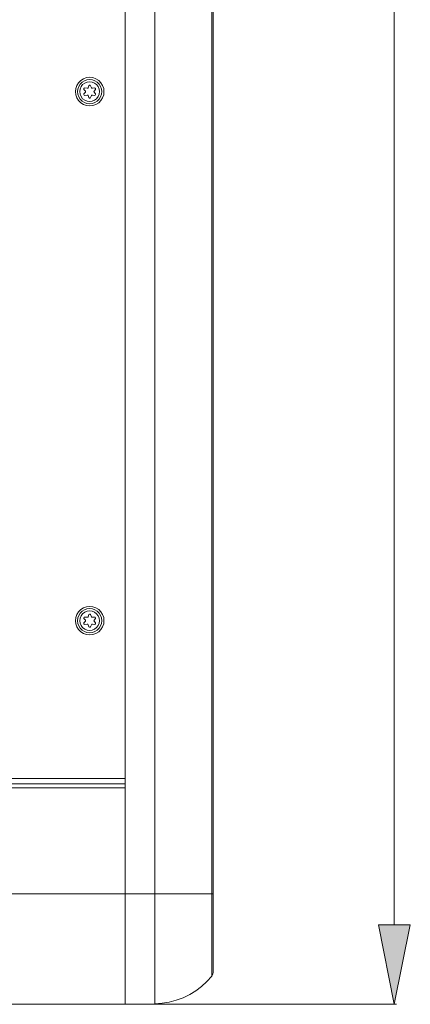
# Model space of a CAD drawing. Units: millimetres. Extents: x 589 to 3399, y 902 to 2722.
# Drawn here: x 1616 to 1704, y 1849 to 2072 of the extents above; entities that cross this region are included whole.
import ezdxf

# ---------------------------------------------------------------- set-up
doc = ezdxf.new("R2010")
doc.units = ezdxf.units.MM
doc.header["$LTSCALE"] = 50.8
doc.layers.add('レイヤー 1', color=7, linetype='Continuous', lineweight=0)

msp = doc.modelspace()

# ---------------------------------------------------------------- hatches: boundary and pattern name
at = {"layer": 'レイヤー 1', "linetype": 'Continuous', "lineweight": 0, "true_color": 0x0000ff}
msp.add_hatch(color=5, dxfattribs=at).paths.add_polyline_path([(1700.53, 1848.65), (1704.17, 1866.68), (1696.93, 1866.68)])

# ---------------------------------------------------------------- linework, layer by layer
at = {"layer": 'レイヤー 1', "color": 2, "linetype": 'Continuous', "lineweight": 0}
for p, q in [((1639.53, 1898.81), (1639.53, 2400.63)), ((1646.3, 2400.51), (1646.3, 1848.78)), ((1659.17, 1855.04), (1659.17, 2394.28)), ((1659.51, 1855.97), (1659.51, 2393.35)), ((1700.53, 1866.68), (1700.53, 2142.87)), ((1631.15, 2056.55), (1631.31, 2057.01)), ((1631.7, 2057.01), (1631.91, 2056.55)), ((1630.55, 2055.79), (1630.21, 2056.17)), ((1630.21, 2055.15), (1630.55, 2055.53)), ((1630.43, 2056.51), (1630.93, 2056.46)), ((1630.55, 2055.53), (1630.55, 2055.79)), ((1631.31, 2054.3), (1631.15, 2054.77)), ((1631.91, 2054.77), (1631.7, 2054.3)), ((1632.12, 2056.46), (1632.63, 2056.51)), ((1632.63, 2054.81), (1632.12, 2054.86)), ((1632.8, 2056.17), (1632.5, 2055.79)), ((1632.5, 2055.53), (1632.8, 2055.15)), ((1630.43, 1936.49), (1630.93, 1936.45)), ((1631.15, 1936.57), (1631.31, 1937.04)), ((1631.7, 1937.04), (1631.91, 1936.57)), ((1632.12, 1936.45), (1632.63, 1936.49)), ((1630.55, 1935.77), (1630.21, 1936.19)), ((1630.21, 1935.14), (1630.55, 1935.56)), ((1630.93, 1934.88), (1630.43, 1934.8)), ((1630.55, 1935.56), (1630.55, 1935.77)), ((1631.31, 1934.29), (1631.15, 1934.75)), ((1631.91, 1934.75), (1631.7, 1934.29)), ((1632.63, 1934.8), (1632.12, 1934.88)), ((1632.8, 1936.19), (1632.5, 1935.77)), ((1632.5, 1935.56), (1632.8, 1935.14)), ((788.63, 1899.87), (1639.53, 1899.87)), ((788.63, 1898.64), (1639.53, 1898.64)), ((1639.53, 1898.81), (1639.53, 1848.65)), ((1639.53, 1897.76), (788.63, 1897.76)), ((788.63, 1873.67), (1659.51, 1873.67)), ((1634.41, 1848.65), (1701.04, 1848.65))]:
    msp.add_line(p, q, dxfattribs=at)
at = {"layer": 'レイヤー 1', "color": 2, "linetype": 'Continuous', "lineweight": 0, "flags": 128}
for points in [[(1634.74, 2055.66), (1634.7, 2056.38), (1634.45, 2057.06), (1634.07, 2057.69), (1633.56, 2058.2), (1632.92, 2058.58), (1632.25, 2058.83), (1631.53, 2058.92), (1630.81, 2058.83), (1630.09, 2058.58), (1629.49, 2058.2), (1628.99, 2057.69), (1628.61, 2057.06), (1628.35, 2056.38), (1628.27, 2055.66), (1628.35, 2054.94), (1628.61, 2054.26), (1628.99, 2053.63), (1629.49, 2053.12), (1630.09, 2052.74), (1630.81, 2052.48), (1631.53, 2052.4), (1632.25, 2052.48), (1632.92, 2052.74), (1633.56, 2053.12), (1634.07, 2053.63), (1634.45, 2054.26), (1634.7, 2054.94), (1634.74, 2055.66)], [(1634.28, 2055.66), (1634.19, 2056.25), (1633.98, 2056.84), (1633.69, 2057.35), (1633.22, 2057.82), (1632.71, 2058.11), (1632.12, 2058.33), (1631.53, 2058.41), (1630.89, 2058.33), (1630.34, 2058.11), (1629.79, 2057.82), (1629.37, 2057.35), (1629.03, 2056.84), (1628.82, 2056.25), (1628.78, 2055.66), (1628.82, 2055.07), (1629.03, 2054.47), (1629.37, 2053.92), (1629.79, 2053.5), (1630.34, 2053.16), (1630.89, 2052.99), (1631.53, 2052.91), (1632.12, 2052.99), (1632.71, 2053.16), (1633.22, 2053.5), (1633.69, 2053.92), (1633.98, 2054.47), (1634.19, 2055.07), (1634.28, 2055.66)], [(1633.77, 2055.66), (1633.69, 2056.25), (1633.47, 2056.8), (1633.09, 2057.27), (1632.63, 2057.61), (1632.08, 2057.82), (1631.53, 2057.9), (1630.93, 2057.82), (1630.38, 2057.61), (1629.92, 2057.27), (1629.58, 2056.8), (1629.33, 2056.25), (1629.28, 2055.66), (1629.33, 2055.07), (1629.58, 2054.52), (1629.92, 2054.05), (1630.38, 2053.71), (1630.93, 2053.5), (1631.53, 2053.42), (1632.08, 2053.5), (1632.63, 2053.71), (1633.09, 2054.05), (1633.47, 2054.52), (1633.69, 2055.07), (1633.77, 2055.66)], [(1631.7, 2057.01), (1631.61, 2057.14), (1631.44, 2057.14), (1631.31, 2057.01)], [(1630.43, 2056.51), (1630.26, 2056.46), (1630.17, 2056.34), (1630.21, 2056.17)], [(1630.21, 2055.15), (1630.17, 2054.98), (1630.26, 2054.86), (1630.43, 2054.81), (1630.93, 2054.86)], [(1630.93, 2056.46), (1631.06, 2056.46), (1631.15, 2056.55)], [(1631.15, 2054.77), (1631.06, 2054.86), (1630.93, 2054.86)], [(1631.91, 2056.55), (1631.99, 2056.46), (1632.12, 2056.46)], [(1632.12, 2054.86), (1631.99, 2054.86), (1631.91, 2054.77)], [(1632.5, 2055.79), (1632.46, 2055.66), (1632.5, 2055.53)], [(1632.8, 2056.17), (1632.84, 2056.34), (1632.75, 2056.46), (1632.63, 2056.51)], [(1632.63, 2054.81), (1632.75, 2054.86), (1632.84, 2054.98), (1632.8, 2055.15)], [(1631.31, 2054.3), (1631.44, 2054.18), (1631.61, 2054.18), (1631.7, 2054.3)], [(1634.74, 1935.64), (1634.7, 1936.41), (1634.45, 1937.08), (1634.07, 1937.68), (1633.56, 1938.18), (1632.92, 1938.61), (1632.25, 1938.82), (1631.53, 1938.9), (1630.81, 1938.82), (1630.09, 1938.61), (1629.49, 1938.18), (1628.99, 1937.68), (1628.61, 1937.08), (1628.35, 1936.41), (1628.27, 1935.64), (1628.35, 1934.92), (1628.61, 1934.25), (1628.99, 1933.65), (1629.49, 1933.1), (1630.09, 1932.72), (1630.81, 1932.51), (1631.53, 1932.43), (1632.25, 1932.51), (1632.92, 1932.72), (1633.56, 1933.1), (1634.07, 1933.65), (1634.45, 1934.25), (1634.7, 1934.92), (1634.74, 1935.64)], [(1634.28, 1935.64), (1634.19, 1936.28), (1633.98, 1936.87), (1633.69, 1937.38), (1633.22, 1937.8), (1632.71, 1938.14), (1632.12, 1938.35), (1631.53, 1938.4), (1630.89, 1938.35), (1630.34, 1938.14), (1629.79, 1937.8), (1629.37, 1937.38), (1629.03, 1936.87), (1628.82, 1936.28), (1628.78, 1935.64), (1628.82, 1935.05), (1629.03, 1934.46), (1629.37, 1933.95), (1629.79, 1933.53), (1630.34, 1933.19), (1630.89, 1932.98), (1631.53, 1932.89), (1632.12, 1932.98), (1632.71, 1933.19), (1633.22, 1933.53), (1633.69, 1933.95), (1633.98, 1934.46), (1634.19, 1935.05), (1634.28, 1935.64)], [(1633.77, 1935.64), (1633.69, 1936.24), (1633.47, 1936.79), (1633.09, 1937.25), (1632.63, 1937.59), (1632.08, 1937.85), (1631.53, 1937.93), (1630.93, 1937.85), (1630.38, 1937.59), (1629.92, 1937.25), (1629.58, 1936.79), (1629.33, 1936.24), (1629.28, 1935.64), (1629.33, 1935.09), (1629.58, 1934.54), (1629.92, 1934.08), (1630.38, 1933.7), (1630.93, 1933.49), (1631.53, 1933.4), (1632.08, 1933.49), (1632.63, 1933.7), (1633.09, 1934.08), (1633.47, 1934.54), (1633.69, 1935.09), (1633.77, 1935.64)], [(1630.43, 1936.49), (1630.26, 1936.49), (1630.17, 1936.32), (1630.21, 1936.19)], [(1630.93, 1936.45), (1631.06, 1936.49), (1631.15, 1936.57)], [(1631.7, 1937.04), (1631.61, 1937.13), (1631.44, 1937.13), (1631.31, 1937.04)], [(1631.91, 1936.57), (1631.99, 1936.49), (1632.12, 1936.45)], [(1632.8, 1936.19), (1632.84, 1936.32), (1632.75, 1936.49), (1632.63, 1936.49)], [(1630.21, 1935.14), (1630.17, 1934.97), (1630.26, 1934.84), (1630.43, 1934.8)], [(1631.15, 1934.75), (1631.06, 1934.84), (1630.93, 1934.88)], [(1631.31, 1934.29), (1631.44, 1934.16), (1631.61, 1934.16), (1631.7, 1934.29)], [(1632.12, 1934.88), (1631.99, 1934.84), (1631.91, 1934.75)], [(1632.5, 1935.77), (1632.46, 1935.64), (1632.5, 1935.56)], [(1632.63, 1934.8), (1632.75, 1934.84), (1632.84, 1934.97), (1632.8, 1935.14)], [(1700.53, 1848.65), (1704.17, 1866.68), (1696.93, 1866.68)], [(1646.3, 1848.78), (1647.95, 1848.9), (1649.56, 1849.16), (1651.13, 1849.58), (1652.69, 1850.13), (1654.18, 1850.85), (1655.57, 1851.7), (1656.88, 1852.71), (1658.07, 1853.81), (1659.17, 1855.04), (1659.42, 1855.46), (1659.51, 1855.97)], [(1646.3, 1848.78), (1639.53, 1848.65), (788.63, 1848.65)]]:
    msp.add_lwpolyline(points, dxfattribs=at)
msp.add_lwpolyline([(1700.53, 1848.65), (1704.17, 1866.68), (1696.93, 1866.68)], close=True, dxfattribs=at)

doc.saveas('drawing.dxf')
